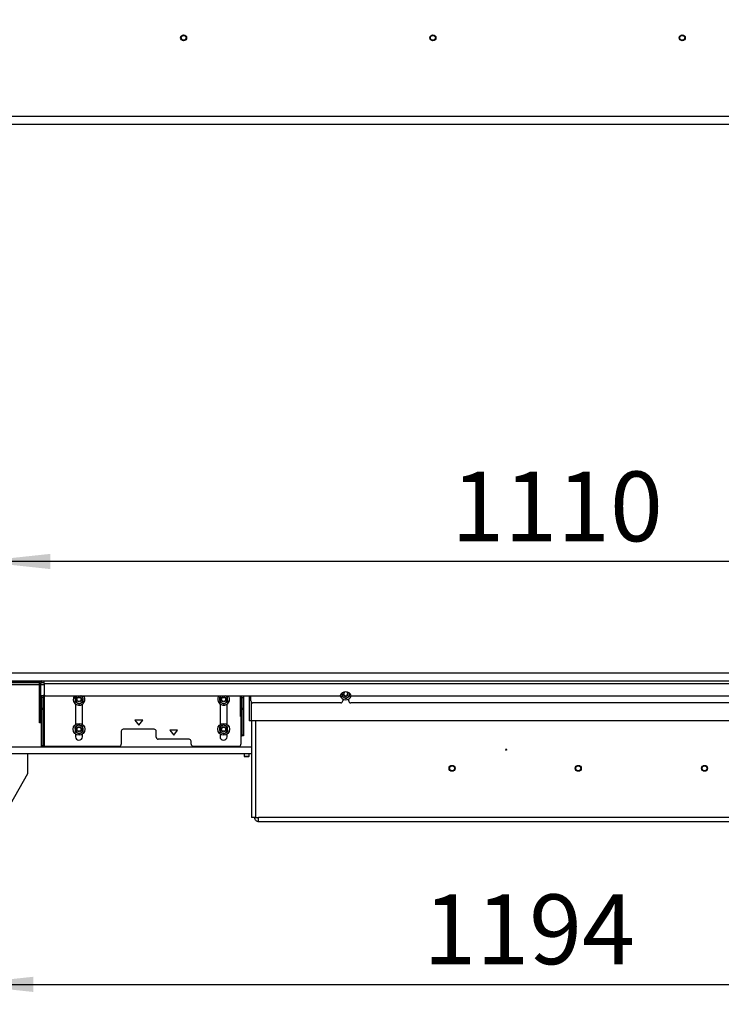
# Paper-space layout 'Sheet2(2)(2)(2)' of a CAD drawing. Units: millimetres. Extents: x 133 to 4078, y 104 to 5790.
# Drawn here: x 1479 to 2183, y 2112 to 3099 of the extents above; entities that cross this region are included whole.
import ezdxf

# ---------------------------------------------------------------- set-up
doc = ezdxf.new("R2010")
doc.units = ezdxf.units.MM
doc.layers.add('SLD-0', color=7, linetype='Continuous')
doc.styles.add('SLDTEXTSTYLE4', font='TXT', dxfattribs={"width": 0.75})
doc.dimstyles.new('SLDDIMSTYLE0', dxfattribs={"dimtxt": 70, "dimasz": 71.12, "dimexe": 0, "dimexo": 0.0625, "dimgap": 17.5, "dimtad": 1, "dimdec": 1, "dimrnd": 1e-09, "dimzin": 12, "dimdsep": 46, "dimtxsty": 'SLDTEXTSTYLE4', "dimsah": 1, "dimcen": 0.09, "dimadec": 0, "dimazin": 3, "dimtfac": 1, "dimtdec": 1, "dimtofl": 0, "dimtmove": 0, "dimatfit": 3, "dimfxl": 0, "dimfrac": 2, "dimtolj": 1, "dimtzin": 12, "dimarcsym": 0})
doc.dimstyles.new('SLDDIMSTYLE2', dxfattribs={"dimtxt": 70, "dimasz": 71.12, "dimexe": 0, "dimexo": 0.0625, "dimgap": 17.5, "dimtad": 1, "dimdec": 0, "dimrnd": 1e-09, "dimzin": 12, "dimdsep": 46, "dimtxsty": 'SLDTEXTSTYLE4', "dimsah": 1, "dimcen": 0.09, "dimadec": 0, "dimazin": 3, "dimtfac": 1, "dimtdec": 0, "dimtofl": 0, "dimtmove": 0, "dimatfit": 3, "dimfxl": 0, "dimfrac": 2, "dimtolj": 1, "dimtzin": 12, "dimarcsym": 0})
doc.dimstyles.new('SLDDIMSTYLE3', dxfattribs={"dimtxt": 70, "dimasz": 71.12, "dimexe": 0, "dimexo": 0.0625, "dimgap": 17.5, "dimtad": 1, "dimdec": 0, "dimrnd": 1e-09, "dimzin": 12, "dimdsep": 46, "dimtxsty": 'SLDTEXTSTYLE4', "dimsah": 1, "dimcen": 0.09, "dimadec": 0, "dimazin": 3, "dimtfac": 1, "dimtdec": 0, "dimtmove": 0, "dimatfit": 0, "dimfxl": 0, "dimfrac": 2, "dimtolj": 1, "dimtzin": 12, "dimarcsym": 0})

# ---------------------------------------------------------------- blocks, each defined once
blk = doc.blocks.new('_D_68')
at = {"layer": 'SLD-0', "ltscale": 20}
for p, q in [((1421.54, 2241.38), (1421.54, 2111.61)), ((2615.54, 2241.38), (2615.54, 2111.61)), ((1421.54, 2131.61), (2615.54, 2131.61))]:
    blk.add_line(p, q, dxfattribs=at)
for points in [[(1421.54, 2131.61), (1492.66, 2123.99), (1492.66, 2139.23)], [(2615.54, 2131.61), (2544.42, 2139.23), (2544.42, 2123.99)]]:
    blk.add_solid(points, dxfattribs=at)
at = {"layer": 'SLD-0', "ltscale": 20, "insert": (1883.9, 2221.85), "char_height": 70, "attachment_point": 1, "style": 'SLDTEXTSTYLE4'}
blk.add_mtext('1194', dxfattribs=at)
blk = doc.blocks.new('_D_69')
at = {"layer": 'SLD-0', "ltscale": 20}
for p, q in [((1325.54, 3014), (1325.54, 3769.98)), ((2631.54, 3118.88), (2631.54, 3769.98)), ((2631.54, 3749.98), (1325.54, 3749.98))]:
    blk.add_line(p, q, dxfattribs=at)
for points in [[(1325.54, 3749.98), (1396.66, 3742.36), (1396.66, 3757.6)], [(2631.54, 3749.98), (2560.42, 3757.6), (2560.42, 3742.36)]]:
    blk.add_solid(points, dxfattribs=at)
at = {"layer": 'SLD-0', "ltscale": 20, "insert": (1847.34, 3840.22), "char_height": 70, "attachment_point": 1, "style": 'SLDTEXTSTYLE4'}
blk.add_mtext('1306', dxfattribs=at)
blk = doc.blocks.new('_D_70')
at = {"layer": 'SLD-0', "ltscale": 20}
for p, q in [((1325.54, 3014), (1325.54, 3566.46)), ((1395.44, 3119.5), (1395.44, 3566.46)), ((1325.54, 3546.46), (994.71, 3546.46)), ((1395.44, 3546.46), (1325.54, 3546.46)), ((1395.44, 3546.46), (1522.44, 3546.46))]:
    blk.add_line(p, q, dxfattribs=at)
for points in [[(1325.54, 3546.46), (1254.42, 3554.08), (1254.42, 3538.84)], [(1395.44, 3546.46), (1466.56, 3538.84), (1466.56, 3554.08)]]:
    blk.add_solid(points, dxfattribs=at)
at = {"layer": 'SLD-0', "ltscale": 20, "insert": (994.71, 3636.69), "char_height": 70, "attachment_point": 1, "style": 'SLDTEXTSTYLE4'}
blk.add_mtext('70', dxfattribs=at)
blk = doc.blocks.new('_D_73')
at = {"layer": 'SLD-0', "ltscale": 20}
blk.add_line((2548.44, 2555.78), (1438.54, 2555.78), dxfattribs=at)
for points in [[(1438.54, 2555.78), (1509.66, 2548.16), (1509.66, 2563.4)], [(2548.44, 2555.78), (2477.32, 2563.4), (2477.32, 2548.16)]]:
    blk.add_solid(points, dxfattribs=at)
at = {"layer": 'SLD-0', "ltscale": 20, "insert": (1911.98, 2646.01), "char_height": 70, "attachment_point": 1, "style": 'SLDTEXTSTYLE4'}
blk.add_mtext('1110', dxfattribs=at)

psp = doc.layouts.new('Sheet2(2)(2)(2)')

# ---------------------------------------------------------------- linework, layer by layer
at = {"color": 7, "linetype": 'Continuous', "lineweight": 25, "ltscale": 20}
for p, q in [((2556.44, 3002), (1325.54, 3002)), ((2556.44, 2994), (1325.54, 2994)), ((1325.54, 2444), (2556.44, 2444)), ((1325.54, 2436), (2556.44, 2436)), ((1498.89, 2433.98), (1444.62, 2433.98)), ((1498.84, 2431.98), (1444.62, 2431.98)), ((1500.34, 2433.5), (1498.84, 2433.5)), ((1498.84, 2421.71), (1498.84, 2433.5)), ((1500.34, 2421.71), (1500.34, 2433.5)), ((1503.44, 2431.98), (1500.34, 2431.98)), ((1503.44, 2433.98), (1500.46, 2433.98)), ((1501.34, 2434.5), (1501.34, 2436)), ((1501.34, 2434.5), (1503.44, 2434.5)), ((1503.44, 2433.5), (1503.44, 2436)), ((1503.44, 2433.5), (1503.44, 2423)), ((1503.44, 2433.5), (2533.44, 2433.5)), ((1498.84, 2421.71), (1500.34, 2421.71)), ((1498.84, 2420.46), (1498.84, 2421.71)), ((1500.34, 2420.46), (1498.84, 2420.46)), ((1498.84, 2394.75), (1498.84, 2420.46)), ((1500.34, 2421.71), (1500.34, 2420.46)), ((1500.34, 2394.75), (1500.34, 2420.46)), ((1500.94, 2421.5), (1502.44, 2421.5)), ((1500.94, 2419.5), (1500.94, 2421.5)), ((1502.44, 2421.5), (1502.44, 2419.5)), ((1503.44, 2421.5), (1502.44, 2421.5)), ((1503.44, 2422.5), (1503.5, 2422.5)), ((1503.44, 2422.5), (1503.44, 2421.5)), ((1503.44, 2421.5), (1503.44, 2370.5)), ((1505.44, 2421), (1800.28, 2421)), ((1536.35, 2420.83), (1536.64, 2421)), ((1536.62, 2421), (1536.35, 2420.83)), ((1542.53, 2417.7), (1542.41, 2420.01)), ((1681.35, 2420.83), (1681.64, 2421)), ((1681.62, 2421), (1681.35, 2420.83)), ((1687.53, 2417.7), (1687.41, 2420.01)), ((1700.34, 2409.86), (1700.34, 2421)), ((1701.84, 2409.86), (1701.84, 2421)), ((1701.94, 2419), (1701.94, 2421)), ((1703.44, 2421), (1703.44, 2419)), ((1709.04, 2421), (1709.04, 2396)), ((1710.94, 2416), (1710.94, 2421)), ((1802.05, 2422.78), (1802.17, 2420.48)), ((1808.13, 2424.37), (1807.9, 2424.67)), ((1810.02, 2423.4), (1810.03, 2423.22)), ((1811.6, 2421), (2225.28, 2421)), ((1502.44, 2419.5), (1500.94, 2419.5)), ((1500.94, 2408.61), (1500.94, 2419.5)), ((1502.44, 2408.61), (1502.44, 2419.5)), ((1534.55, 2417.26), (1534.67, 2414.96)), ((1534.94, 2412.81), (1534.94, 2392.16)), ((1541.94, 2392.3), (1541.94, 2412.66)), ((1679.55, 2417.26), (1679.67, 2414.96)), ((1679.94, 2412.81), (1679.94, 2392.16)), ((1686.94, 2392.3), (1686.94, 2412.66)), ((1700.34, 2409.86), (1701.84, 2409.86)), ((1700.34, 2408.61), (1700.34, 2409.86)), ((1701.84, 2419.5), (1701.94, 2419.5)), ((1701.94, 2415.5), (1701.84, 2415.5)), ((1701.84, 2414), (1701.94, 2414)), ((1701.94, 2410), (1701.84, 2410)), ((1701.84, 2409.86), (1701.84, 2408.61)), ((1703.44, 2419), (1701.94, 2419)), ((1701.94, 2419), (1701.94, 2408.61)), ((1703.44, 2419), (1703.44, 2408.61)), ((1800.94, 2414), (1712.94, 2414)), ((1802.94, 2417.98), (1802.94, 2416)), ((1808.94, 2416), (1808.94, 2417.87)), ((2225.94, 2414), (1810.94, 2414)), ((1500.94, 2408.61), (1502.44, 2408.61)), ((1500.94, 2407.36), (1500.94, 2408.61)), ((1502.44, 2407.36), (1500.94, 2407.36)), ((1500.94, 2371.25), (1500.94, 2407.36)), ((1502.44, 2408.61), (1502.44, 2407.36)), ((1502.44, 2371.25), (1502.44, 2407.36)), ((1701.84, 2408.61), (1700.34, 2408.61)), ((1700.34, 2401.13), (1700.34, 2408.61)), ((1700.34, 2401.13), (1701.84, 2401.13)), ((1700.34, 2400.38), (1700.34, 2401.13)), ((1700.34, 2400.38), (1701.84, 2400.38)), ((1700.94, 2400.38), (1700.94, 2399)), ((1701.84, 2401.13), (1701.84, 2408.61)), ((1701.84, 2408.5), (1701.94, 2408.5)), ((1701.94, 2404.5), (1701.84, 2404.5)), ((1701.84, 2403), (1701.94, 2403)), ((1701.84, 2401.13), (1701.84, 2400.38)), ((1701.94, 2407.36), (1701.94, 2408.61)), ((1701.94, 2408.61), (1703.44, 2408.61)), ((1703.44, 2407.36), (1701.94, 2407.36)), ((1701.94, 2407.36), (1701.94, 2381.75)), ((1703.44, 2408.61), (1703.44, 2407.36)), ((1703.44, 2407.36), (1703.44, 2381.75)), ((1498.84, 2394.75), (1500.34, 2394.75)), ((1498.84, 2394), (1498.84, 2394.75)), ((1500.34, 2394), (1498.84, 2394)), ((1500.34, 2394.75), (1500.34, 2394)), ((1542.53, 2387.7), (1542.41, 2390.01)), ((1594.44, 2396.5), (1598.44, 2391.5)), ((1602.44, 2396.5), (1594.44, 2396.5)), ((1598.44, 2391.5), (1602.44, 2396.5)), ((1687.53, 2387.7), (1687.41, 2390.01)), ((1700.94, 2399), (1700.94, 2397.5)), ((1701.94, 2399), (1700.94, 2399)), ((1700.94, 2397.5), (1701.94, 2397.5)), ((1700.94, 2397.5), (1700.94, 2393.5)), ((1700.94, 2393.5), (1700.94, 2392)), ((1701.94, 2393.5), (1700.94, 2393.5)), ((1700.94, 2392), (1701.94, 2392)), ((1700.94, 2392), (1700.94, 2388)), ((1711.04, 2396), (1709.04, 2396)), ((2326.04, 2396), (1711.04, 2396)), ((1711.4, 2396), (1711.4, 2298.98)), ((1534.55, 2387.26), (1534.67, 2384.96)), ((1534.94, 2382.81), (1534.94, 2380)), ((1541.94, 2380), (1541.94, 2382.66)), ((1580.94, 2385.5), (1580.94, 2372.5)), ((1613.94, 2387.5), (1582.94, 2387.5)), ((1615.94, 2379.5), (1615.94, 2385.5)), ((1629.44, 2386.5), (1633.44, 2381.5)), ((1637.44, 2386.5), (1629.44, 2386.5)), ((1633.44, 2381.5), (1637.44, 2386.5)), ((1679.55, 2387.26), (1679.67, 2384.96)), ((1679.94, 2382.81), (1679.94, 2380)), ((1686.94, 2380), (1686.94, 2382.66)), ((1700.94, 2388), (1700.94, 2386.5)), ((1701.94, 2388), (1700.94, 2388)), ((1700.94, 2386.5), (1701.94, 2386.5)), ((1700.94, 2386.5), (1700.94, 2382.5)), ((1700.94, 2382.5), (1700.94, 2381)), ((1701.94, 2382.5), (1700.94, 2382.5)), ((1700.94, 2381), (1701.94, 2381)), ((1700.94, 2381), (1700.94, 2372.5)), ((1701.94, 2381.75), (1703.44, 2381.75)), ((1701.94, 2381), (1701.94, 2381.75)), ((1703.44, 2381), (1701.94, 2381)), ((1703.44, 2381.75), (1703.44, 2381)), ((1500.94, 2371.25), (1502.44, 2371.25)), ((1500.94, 2370.5), (1500.94, 2371.25)), ((1502.44, 2370.5), (1500.94, 2370.5)), ((1502.44, 2371.25), (1502.44, 2370.5)), ((1502.44, 2370.5), (1503.44, 2370.5)), ((1503.44, 2370.5), (1578.94, 2370.5)), ((1648.94, 2377.5), (1617.94, 2377.5)), ((1650.94, 2372.5), (1650.94, 2375.5)), ((1652.94, 2370.5), (1698.94, 2370.5)), ((1711.4, 2362.98), (1456.04, 2362.98)), ((1487.04, 2362.98), (1474.54, 2362.98)), ((1487.04, 2342.98), (1487.04, 2362.98)), ((1704.04, 2362.98), (1704.04, 2360.48)), ((1704.04, 2360.48), (1704.54, 2359.98)), ((1704.04, 2360.48), (1709.04, 2360.48)), ((1708.54, 2359.98), (1709.04, 2360.48)), ((1709.04, 2360.48), (1709.04, 2362.98)), ((1966.82, 2367.48), (1966.63, 2367.48)), ((1966.82, 2366.48), (1966.63, 2366.48)), ((1708.54, 2359.98), (1704.54, 2359.98)), ((1455.54, 2287.28), (1487.04, 2342.98)), ((1715.4, 2298.98), (1711.4, 2298.98)), ((1715.4, 2298.98), (1718.6, 2298.98)), ((1718.54, 2294.98), (1718.54, 2297.98)), ((1718.54, 2294.98), (2318.54, 2294.98)), ((2318.48, 2298.98), (1718.6, 2298.98))]:
    psp.add_line(p, q, dxfattribs=at)
at = {"color": 1, "linetype": 'Continuous', "lineweight": 25, "ltscale": 20}
for p, q in [((1443.74, 2435.58), (1499.95, 2435.58)), ((1503.44, 2421.5), (1504.12, 2421.5)), ((1711.04, 2415.38), (1711.04, 2396)), ((1715.4, 2396), (1715.4, 2298.98)), ((1711.4, 2369.48), (1453.75, 2369.48))]:
    psp.add_line(p, q, dxfattribs=at)
at = {"color": 7, "linetype": 'Continuous', "lineweight": 25, "ltscale": 20, "flags": 128}
psp.add_lwpolyline([(1802.05, 2422.78), (1802.05, 2423.31), (1802.09, 2423.6)], dxfattribs=at)
at = {"color": 7, "linetype": 'Continuous', "lineweight": 25, "ltscale": 400}
for centre, radius in [((1643.44, 3081), 3), ((1643.44, 3081), 2.5), ((1893.44, 3081), 3), ((1893.44, 3081), 2.5), ((2143.44, 3081), 3), ((2143.44, 3081), 2.5), ((1538.54, 2417.48), 2.5), ((1683.54, 2417.48), 2.5), ((1538.54, 2417.48), 2), ((1683.54, 2417.48), 2), ((1538.54, 2387.48), 5.9), ((1538.54, 2387.48), 2.5), ((1683.54, 2387.48), 5.9), ((1683.54, 2387.48), 2.5), ((1538.54, 2387.48), 2), ((1683.54, 2387.48), 2), ((1966.82, 2366.98), 0.5), ((1912.59, 2348.3), 3), ((1912.59, 2348.3), 2.5), ((2039.19, 2348.3), 3), ((2039.19, 2348.3), 2.5), ((2165.79, 2348.3), 3), ((2165.79, 2348.3), 2.5)]:
    psp.add_circle(centre, radius, dxfattribs=at)
for centre, radius, start, end in [((1501.34, 2433.5), 2.5, 90, 180), ((1501.34, 2433.5), 1, 90, 180), ((1505.44, 2423), 2, 180, 270), ((1538.54, 2417.48), 5.9, 143.36751, 303.15762), ((1538.54, 2417.48), 4, 123.15762, 183.15762), ((1538.54, 2417.48), 4, 3.15762, 61.65479), ((1538.54, 2417.48), 5.9, 303.15762, 36.63249), ((1683.54, 2417.48), 5.9, 143.36751, 303.15762), ((1683.54, 2417.48), 4, 123.15762, 183.15762), ((1683.54, 2417.48), 4, 3.15762, 61.65479), ((1683.54, 2417.48), 5.9, 303.15762, 36.63249), ((1805.94, 2419), 6, 19.47122, 160.52878), ((1806.04, 2423), 5.9, 196.86142, 340.27439), ((1806.04, 2423), 4, 183.15762, 243.15762), ((1806.04, 2423), 2.5, 135.19172, 33.15762), ((1806.04, 2423), 2, 91.04863, 33.15762), ((1806.04, 2423), 4, 243.15762, 303.15762), ((1806.04, 2423), 2, 33.15762, 86.08718), ((1806.04, 2423), 4, 303.15762, 3.15762), ((1538.54, 2417.48), 4, 183.15762, 243.15762), ((1538.54, 2417.48), 4, 243.15762, 303.15762), ((1538.54, 2417.48), 4, 303.15762, 3.15762), ((1683.54, 2417.48), 4, 183.15762, 243.15762), ((1683.54, 2417.48), 4, 243.15762, 303.15762), ((1683.54, 2417.48), 4, 303.15762, 3.15762), ((1712.94, 2416), 2, 180, 270), ((1800.94, 2416), 2, 270, 0), ((1810.94, 2416), 2, 180, 270), ((1538.54, 2387.48), 4, 123.15762, 183.15762), ((1538.54, 2387.48), 4, 63.15762, 123.15762), ((1538.54, 2387.48), 4, 3.15762, 63.15762), ((1683.54, 2387.48), 4, 123.15762, 183.15762), ((1683.54, 2387.48), 4, 63.15762, 123.15762), ((1683.54, 2387.48), 4, 3.15762, 63.15762), ((1538.54, 2387.48), 4, 183.15762, 243.15762), ((1538.54, 2387.48), 4, 243.15762, 303.15762), ((1538.54, 2387.48), 4, 303.15762, 3.15762), ((1582.94, 2385.5), 2, 90, 180), ((1613.94, 2385.5), 2, 0, 90), ((1683.54, 2387.48), 4, 183.15762, 243.15762), ((1683.54, 2387.48), 4, 243.15762, 303.15762), ((1683.54, 2387.48), 4, 303.15762, 3.15762), ((1538.44, 2380), 3.5, 180, 0), ((1578.94, 2372.5), 2, 270, 0), ((1617.94, 2379.5), 2, 180, 270), ((1648.94, 2375.5), 2, 0, 90), ((1652.94, 2372.5), 2, 180, 270), ((1683.44, 2380), 3.5, 180, 0), ((1698.94, 2372.5), 2, 270, 0)]:
    psp.add_arc(centre, radius, start, end, dxfattribs=at)
at = {"color": 7, "linetype": 'Continuous', "lineweight": 25, "ltscale": 20}
for points, knots in [([(1536.35, 2420.83), (1536.28, 2420.78), (1536.12, 2420.68), (1535.89, 2420.53), (1535.66, 2420.38), (1535.43, 2420.23), (1535.04, 2419.97), (1534.7, 2419.75), (1534.45, 2419.59), (1534.42, 2419.57)], [0, 0, 0, 0, 0.119172, 0.238445, 0.35779, 0.47752, 0.597311, 0.957908, 1, 1, 1, 1]), ([(1542.41, 2420.01), (1542.07, 2420.18), (1541.38, 2420.53), (1540.69, 2420.88), (1540.35, 2421.05)], [0, 0, 0, 0, 0.498113, 1, 1, 1, 1]), ([(1681.35, 2420.83), (1681.28, 2420.78), (1681.12, 2420.68), (1680.89, 2420.53), (1680.66, 2420.38), (1680.43, 2420.23), (1680.04, 2419.97), (1679.7, 2419.75), (1679.45, 2419.59), (1679.42, 2419.57)], [0, 0, 0, 0, 0.119172, 0.238445, 0.35779, 0.47752, 0.597311, 0.957908, 1, 1, 1, 1]), ([(1687.41, 2420.01), (1687.07, 2420.18), (1686.38, 2420.53), (1685.69, 2420.88), (1685.35, 2421.05)], [0, 0, 0, 0, 0.498113, 1, 1, 1, 1]), ([(1802.01, 2423.47), (1802.02, 2423.34), (1802.03, 2423.11), (1802.04, 2422.88), (1802.05, 2422.78)], [0, 0, 0, 0, 0.57301, 1, 1, 1, 1]), ([(1802.17, 2420.48), (1802.51, 2420.31), (1803.2, 2419.96), (1803.89, 2419.61), (1804.23, 2419.43)], [0, 0, 0, 0, 0.498113, 1, 1, 1, 1]), ([(1806.29, 2418.39), (1806.37, 2418.44), (1806.51, 2418.53), (1806.8, 2418.72), (1807.24, 2419.01), (1807.74, 2419.33), (1808.09, 2419.56), (1808.23, 2419.65)], [0, 0, 0, 0, 0.113103, 0.226235, 0.453722, 0.788243, 1, 1, 1, 1]), ([(1808.23, 2419.65), (1808.31, 2419.71), (1808.46, 2419.81), (1808.69, 2419.96), (1808.92, 2420.11), (1809.16, 2420.26), (1809.54, 2420.51), (1809.88, 2420.73), (1810.13, 2420.9), (1810.16, 2420.92)], [0, 0, 0, 0, 0.119172, 0.238445, 0.35779, 0.47752, 0.597311, 0.957908, 1, 1, 1, 1]), ([(1810.16, 2420.92), (1810.15, 2421.11), (1810.13, 2421.49), (1810.1, 2422.06), (1810.07, 2422.55), (1810.05, 2422.93), (1810.04, 2423.13), (1810.03, 2423.22)], [0, 0, 0, 0, 0.249231, 0.498867, 0.749036, 0.87431, 1, 1, 1, 1]), ([(1534.42, 2419.57), (1534.43, 2419.38), (1534.45, 2419), (1534.48, 2418.42), (1534.51, 2417.94), (1534.53, 2417.55), (1534.54, 2417.36), (1534.55, 2417.26)], [0, 0, 0, 0, 0.249231, 0.498867, 0.749036, 0.87431, 1, 1, 1, 1]), ([(1534.67, 2414.96), (1535.01, 2414.78), (1535.7, 2414.44), (1536.39, 2414.09), (1536.73, 2413.91)], [0, 0, 0, 0, 0.498113, 1, 1, 1, 1]), ([(1536.73, 2413.91), (1536.95, 2413.81), (1537.38, 2413.59), (1537.98, 2413.28), (1538.45, 2413.04), (1538.71, 2412.91), (1538.79, 2412.87)], [0, 0, 0, 0, 0.311162, 0.623565, 0.8744, 1, 1, 1, 1]), ([(1538.79, 2412.87), (1538.82, 2412.89), (1538.93, 2412.96), (1539.23, 2413.15), (1539.59, 2413.39), (1539.95, 2413.63), (1540.22, 2413.81), (1540.48, 2413.97), (1540.65, 2414.08), (1540.73, 2414.13)], [0, 0, 0, 0, 0.042091, 0.17629, 0.459836, 0.602136, 0.740835, 0.879644, 1, 1, 1, 1]), ([(1540.73, 2414.13), (1540.79, 2414.18), (1540.99, 2414.3), (1541.37, 2414.55), (1541.81, 2414.84), (1542.26, 2415.13), (1542.52, 2415.3), (1542.66, 2415.4)], [0, 0, 0, 0, 0.097945, 0.301611, 0.590453, 0.773777, 1, 1, 1, 1]), ([(1542.66, 2415.4), (1542.66, 2415.49), (1542.64, 2415.78), (1542.61, 2416.25), (1542.58, 2416.83), (1542.56, 2417.32), (1542.54, 2417.61), (1542.53, 2417.7)], [0, 0, 0, 0, 0.124569, 0.373952, 0.623861, 0.87431, 1, 1, 1, 1]), ([(1679.42, 2419.57), (1679.43, 2419.38), (1679.45, 2419), (1679.48, 2418.42), (1679.51, 2417.94), (1679.53, 2417.55), (1679.54, 2417.36), (1679.55, 2417.26)], [0, 0, 0, 0, 0.2492314, 0.4988672, 0.7490364, 0.8743105, 1, 1, 1, 1]), ([(1679.67, 2414.96), (1680.01, 2414.78), (1680.7, 2414.44), (1681.39, 2414.09), (1681.73, 2413.91)], [0, 0, 0, 0, 0.498113, 1, 1, 1, 1]), ([(1681.73, 2413.91), (1681.95, 2413.81), (1682.38, 2413.59), (1682.98, 2413.28), (1683.45, 2413.04), (1683.71, 2412.91), (1683.79, 2412.87)], [0, 0, 0, 0, 0.311162, 0.623565, 0.8744, 1, 1, 1, 1]), ([(1683.79, 2412.87), (1683.82, 2412.89), (1683.93, 2412.96), (1684.23, 2413.15), (1684.59, 2413.39), (1684.95, 2413.63), (1685.22, 2413.81), (1685.48, 2413.97), (1685.65, 2414.08), (1685.73, 2414.13)], [0, 0, 0, 0, 0.042091, 0.17629, 0.459836, 0.602136, 0.740835, 0.879644, 1, 1, 1, 1]), ([(1685.73, 2414.13), (1685.79, 2414.18), (1685.99, 2414.3), (1686.37, 2414.55), (1686.81, 2414.84), (1687.26, 2415.13), (1687.52, 2415.3), (1687.66, 2415.4)], [0, 0, 0, 0, 0.097945, 0.301611, 0.590453, 0.773777, 1, 1, 1, 1]), ([(1687.66, 2415.4), (1687.66, 2415.49), (1687.64, 2415.78), (1687.61, 2416.25), (1687.58, 2416.83), (1687.56, 2417.32), (1687.54, 2417.61), (1687.53, 2417.7)], [0, 0, 0, 0, 0.124569, 0.373952, 0.623861, 0.87431, 1, 1, 1, 1]), ([(1804.23, 2419.43), (1804.45, 2419.33), (1804.87, 2419.11), (1805.47, 2418.81), (1805.94, 2418.57), (1806.21, 2418.43), (1806.29, 2418.39)], [0, 0, 0, 0, 0.3114958, 0.6083297, 0.8745726, 1, 1, 1, 1]), ([(1536.35, 2390.83), (1536.28, 2390.78), (1536.12, 2390.68), (1535.89, 2390.53), (1535.66, 2390.38), (1535.43, 2390.23), (1535.04, 2389.97), (1534.7, 2389.75), (1534.45, 2389.59), (1534.42, 2389.57)], [0, 0, 0, 0, 0.119172, 0.238445, 0.35779, 0.47752, 0.597311, 0.957908, 1, 1, 1, 1]), ([(1538.29, 2392.09), (1538.21, 2392.05), (1538.07, 2391.95), (1537.78, 2391.76), (1537.34, 2391.48), (1536.84, 2391.15), (1536.49, 2390.92), (1536.35, 2390.83)], [0, 0, 0, 0, 0.1131032, 0.2262353, 0.4537218, 0.7882435, 1, 1, 1, 1]), ([(1540.35, 2391.05), (1540.13, 2391.16), (1539.71, 2391.37), (1539.11, 2391.68), (1538.64, 2391.92), (1538.37, 2392.05), (1538.29, 2392.09)], [0, 0, 0, 0, 0.311496, 0.60833, 0.874573, 1, 1, 1, 1]), ([(1542.41, 2390.01), (1542.07, 2390.18), (1541.38, 2390.53), (1540.69, 2390.88), (1540.35, 2391.05)], [0, 0, 0, 0, 0.498113, 1, 1, 1, 1]), ([(1681.35, 2390.83), (1681.28, 2390.78), (1681.12, 2390.68), (1680.89, 2390.53), (1680.66, 2390.38), (1680.43, 2390.23), (1680.04, 2389.97), (1679.7, 2389.75), (1679.45, 2389.59), (1679.42, 2389.57)], [0, 0, 0, 0, 0.119172, 0.238445, 0.35779, 0.47752, 0.597311, 0.957908, 1, 1, 1, 1]), ([(1683.29, 2392.09), (1683.21, 2392.05), (1683.07, 2391.95), (1682.78, 2391.76), (1682.34, 2391.48), (1681.84, 2391.15), (1681.49, 2390.92), (1681.35, 2390.83)], [0, 0, 0, 0, 0.1131032, 0.2262353, 0.4537218, 0.7882435, 1, 1, 1, 1]), ([(1685.35, 2391.05), (1685.13, 2391.16), (1684.71, 2391.37), (1684.11, 2391.68), (1683.64, 2391.92), (1683.37, 2392.05), (1683.29, 2392.09)], [0, 0, 0, 0, 0.311496, 0.60833, 0.874573, 1, 1, 1, 1]), ([(1687.41, 2390.01), (1687.07, 2390.18), (1686.38, 2390.53), (1685.69, 2390.88), (1685.35, 2391.05)], [0, 0, 0, 0, 0.498113, 1, 1, 1, 1]), ([(1534.42, 2389.57), (1534.43, 2389.38), (1534.45, 2389), (1534.48, 2388.42), (1534.51, 2387.94), (1534.53, 2387.55), (1534.54, 2387.36), (1534.55, 2387.26)], [0, 0, 0, 0, 0.2492314, 0.4988672, 0.7490364, 0.8743105, 1, 1, 1, 1]), ([(1534.67, 2384.96), (1535.01, 2384.78), (1535.7, 2384.44), (1536.39, 2384.09), (1536.73, 2383.91)], [0, 0, 0, 0, 0.498113, 1, 1, 1, 1]), ([(1536.73, 2383.91), (1536.95, 2383.81), (1537.38, 2383.59), (1537.98, 2383.28), (1538.45, 2383.04), (1538.71, 2382.91), (1538.79, 2382.87)], [0, 0, 0, 0, 0.311162, 0.623565, 0.8744, 1, 1, 1, 1]), ([(1538.79, 2382.87), (1538.82, 2382.89), (1538.93, 2382.96), (1539.23, 2383.15), (1539.59, 2383.39), (1539.95, 2383.63), (1540.22, 2383.81), (1540.48, 2383.97), (1540.65, 2384.08), (1540.73, 2384.13)], [0, 0, 0, 0, 0.042091, 0.17629, 0.459836, 0.602136, 0.740835, 0.879644, 1, 1, 1, 1]), ([(1540.73, 2384.13), (1540.79, 2384.18), (1540.99, 2384.3), (1541.37, 2384.55), (1541.81, 2384.84), (1542.26, 2385.13), (1542.52, 2385.3), (1542.66, 2385.4)], [0, 0, 0, 0, 0.097945, 0.301611, 0.590453, 0.773777, 1, 1, 1, 1]), ([(1542.66, 2385.4), (1542.66, 2385.49), (1542.64, 2385.78), (1542.61, 2386.25), (1542.58, 2386.83), (1542.56, 2387.32), (1542.54, 2387.61), (1542.53, 2387.7)], [0, 0, 0, 0, 0.124569, 0.373952, 0.623861, 0.87431, 1, 1, 1, 1]), ([(1679.42, 2389.57), (1679.43, 2389.38), (1679.45, 2389), (1679.48, 2388.42), (1679.51, 2387.94), (1679.53, 2387.55), (1679.54, 2387.36), (1679.55, 2387.26)], [0, 0, 0, 0, 0.2492314, 0.4988672, 0.7490364, 0.8743105, 1, 1, 1, 1]), ([(1679.67, 2384.96), (1680.01, 2384.78), (1680.7, 2384.44), (1681.39, 2384.09), (1681.73, 2383.91)], [0, 0, 0, 0, 0.498113, 1, 1, 1, 1]), ([(1681.73, 2383.91), (1681.95, 2383.81), (1682.38, 2383.59), (1682.98, 2383.28), (1683.45, 2383.04), (1683.71, 2382.91), (1683.79, 2382.87)], [0, 0, 0, 0, 0.311162, 0.623565, 0.8744, 1, 1, 1, 1]), ([(1683.79, 2382.87), (1683.82, 2382.89), (1683.93, 2382.96), (1684.23, 2383.15), (1684.59, 2383.39), (1684.95, 2383.63), (1685.22, 2383.81), (1685.48, 2383.97), (1685.65, 2384.08), (1685.73, 2384.13)], [0, 0, 0, 0, 0.042091, 0.17629, 0.459836, 0.602136, 0.740835, 0.879644, 1, 1, 1, 1]), ([(1685.73, 2384.13), (1685.79, 2384.18), (1685.99, 2384.3), (1686.37, 2384.55), (1686.81, 2384.84), (1687.26, 2385.13), (1687.52, 2385.3), (1687.66, 2385.4)], [0, 0, 0, 0, 0.097945, 0.301611, 0.590453, 0.773777, 1, 1, 1, 1]), ([(1687.66, 2385.4), (1687.66, 2385.49), (1687.64, 2385.78), (1687.61, 2386.25), (1687.58, 2386.83), (1687.56, 2387.32), (1687.54, 2387.61), (1687.53, 2387.7)], [0, 0, 0, 0, 0.124569, 0.373952, 0.623861, 0.87431, 1, 1, 1, 1])]:
    psp.add_open_spline(points, degree=3, knots=knots, dxfattribs=at)
for points in [[(1714.54, 2298.98), (1714.6, 2298.46), (1714.72, 2297.41), (1715.65, 2296.09), (1716.97, 2295.16), (1718.02, 2295.04), (1718.54, 2294.98)], [(1717.54, 2298.98), (1717.56, 2298.85), (1717.59, 2298.59), (1717.82, 2298.26), (1718.15, 2298.03), (1718.41, 2298), (1718.54, 2297.98)], [(1718.54, 2294.98), (1718.55, 2295.04), (1718.56, 2295.16), (1718.57, 2296.09), (1718.59, 2297.41), (1718.6, 2298.46), (1718.6, 2298.98)]]:
    psp.add_open_spline(points, degree=3, dxfattribs=at)

# ---------------------------------------------------------------- dimensions: what is measured, and where the dimension line sits
at = {"layer": 'SLD-0', "ltscale": 20}
for base, p1, p2, dimstyle, picture, middle in [((1325.54, 3749.98), (2631.54, 3098.88), (1325.54, 2994), 'SLDDIMSTYLE0', '_D_69', (1950.79, 3749.98)), ((1325.54, 3546.46), (1395.44, 3099.5), (1325.54, 2994), 'SLDDIMSTYLE3', '_D_70', (1046.43, 3546.46)), ((1438.54, 2555.78), (2548.44, 2444), (1438.54, 2444), 'SLDDIMSTYLE2', '_D_73', (2015.42, 2555.78))]:
    dim = psp.add_linear_dim(base=base, p1=p1, p2=p2, dimstyle=dimstyle, dxfattribs=at)
    dim.commit()
    dim.dimension.update_dxf_attribs({"geometry": picture, "text_midpoint": middle, "dimtype": 160})
dim = psp.add_linear_dim(base=(2615.54, 2131.61), p1=(1421.54, 2261.38), p2=(2615.54, 2261.38), angle=0, dimstyle='SLDDIMSTYLE0', dxfattribs=at)
dim.commit()
dim.dimension.update_dxf_attribs({"geometry": '_D_68', "text_midpoint": (1987.34, 2131.61), "dimtype": 160})

doc.saveas('drawing.dxf')
